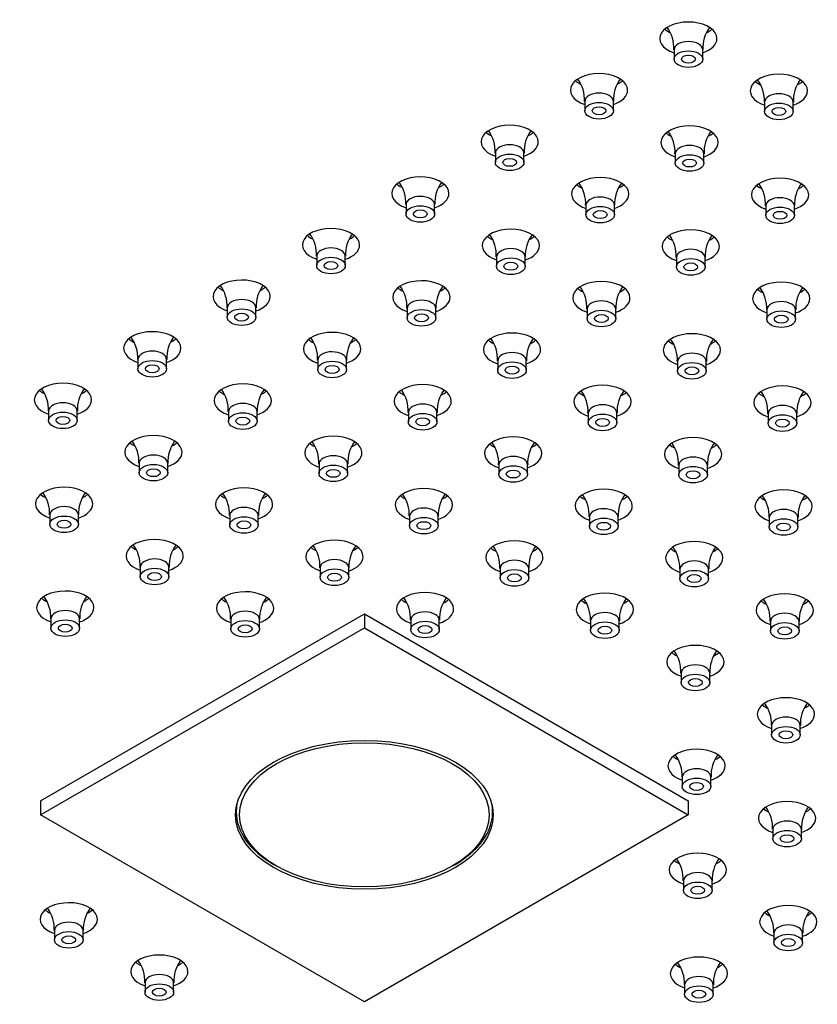
# Model space of a CAD drawing. Units: inches. Extents: x -879 to -40, y -101 to 395.
# Drawn here: x -782 to -713, y 213 to 299 of the extents above; entities that cross this region are included whole.
import ezdxf

# ---------------------------------------------------------------- set-up
doc = ezdxf.new("R2010")
doc.units = ezdxf.units.IN
for name, color, linetype in [('655132', 7, 'Continuous'), ('656170', 7, 'Continuous'), ('756282', 7, 'Continuous'), ('990299', 7, 'Continuous'), ('Default', 7, 'Continuous')]:
    doc.layers.add(name, color=color, linetype=linetype)

# ---------------------------------------------------------------- blocks, each defined once
blk = doc.blocks.new('SE9')
at = {"layer": '655132', "color": 7, "linetype": 'Continuous', "ltscale": 25.4}
for p, q in [((-763.347, 229.698), (-763.347, 229.332)), ((-740.947, 229.332), (-740.947, 229.698)), ((-760.067, 224.759), (-759.855, 224.637)), ((-744.44, 224.637), (-744.228, 224.759))]:
    blk.add_line(p, q, dxfattribs=at)
blk.add_ellipse((-752.147, 229.087), major_axis=(10.9, 0), ratio=0.57735, dxfattribs=at)
for start_param, end_param in [(6.183848, 6.283185), (2.356194, 3.24093), (0, 0.785398)]:
    blk.add_ellipse((-752.147, 229.332), major_axis=(-11.2, 0), ratio=0.57735, start_param=start_param, end_param=end_param, dxfattribs=at)
at = {"layer": '656170', "color": 7, "linetype": 'Continuous', "ltscale": 25.4}
for p, q in [((-780.431, 230.312), (-752.147, 246.641)), ((-752.147, 246.641), (-723.863, 230.312)), ((-752.147, 246.641), (-752.147, 245.417)), ((-780.431, 229.087), (-752.147, 245.417)), ((-752.147, 245.417), (-723.863, 229.087)), ((-780.431, 230.312), (-780.431, 229.087)), ((-723.863, 230.312), (-723.863, 229.087)), ((-752.147, 212.757), (-780.431, 229.087)), ((-723.863, 229.087), (-752.147, 212.757))]:
    blk.add_line(p, q, dxfattribs=at)
blk.add_ellipse((-752.147, 229.087), major_axis=(-11.25, 0), ratio=0.57735, dxfattribs=at)
blk.add_ellipse((-752.147, 230.23), major_axis=(-11.25, 0), ratio=0.57735, start_param=3.042878, end_param=3.053483, dxfattribs=at)
at = {"layer": '756282', "color": 7, "linetype": 'Continuous', "ltscale": 25.4}
for centre, major_axis, start_param, end_param in [((-398.315, 106.043), (-540, 0), 5.185382, 5.810193), ((-398.315, 104.41), (-540, 0), 5.185382, 5.810193), ((-723.85, 296.864), (2.5, 0), 0, 4.18879), ((-723.85, 298.497), (2.5, 0), 3.742857, 4.003535), ((-723.85, 298.497), (2.5, 0), 5.426787, 5.681921), ((-723.85, 296.864), (2.5, 0), 5.235988, 6.283185), ((-731.654, 292.358), (2.5, 0), 0, 4.18879), ((-731.654, 293.991), (2.5, 0), 3.742857, 4.003535), ((-731.654, 293.991), (2.5, 0), 5.426787, 5.681921), ((-715.943, 292.299), (2.5, 0), 0, 4.18879), ((-731.654, 292.358), (2.5, 0), 5.235988, 6.283185), ((-970.215, 434.597), (540, 0), 5.185382, 5.810193), ((-715.943, 293.932), (2.5, 0), 3.742857, 4.003535), ((-715.943, 292.299), (2.5, 0), 5.235988, 6.283185), ((-715.943, 293.932), (2.5, 0), 5.426787, 5.681921), ((-739.459, 287.852), (2.5, 0), 0, 4.18879), ((-723.747, 287.793), (2.5, 0), 0, 4.18879), ((-739.459, 289.485), (2.5, 0), 3.742857, 4.003535), ((-739.459, 289.485), (2.5, 0), 5.426787, 5.681921), ((-723.747, 289.426), (2.5, 0), 3.742857, 4.003535), ((-723.747, 289.426), (2.5, 0), 5.426787, 5.681921), ((-739.459, 287.852), (2.5, 0), 5.235988, 6.283185), ((-723.747, 287.793), (2.5, 0), 5.235988, 6.283185), ((-747.263, 283.346), (2.5, 0), 0, 4.18879), ((-731.552, 283.287), (2.5, 0), 0, 4.18879), ((-715.841, 283.228), (2.5, 0), 0, 4.18879), ((-747.263, 284.979), (2.5, 0), 3.742857, 4.003535), ((-747.263, 284.979), (2.5, 0), 5.426787, 5.681921), ((-731.552, 284.92), (2.5, 0), 3.742857, 4.003535), ((-731.552, 284.92), (2.5, 0), 5.426787, 5.681921), ((-715.841, 284.861), (2.5, 0), 3.742857, 4.003535), ((-715.841, 284.861), (2.5, 0), 5.426787, 5.681921), ((-747.263, 283.346), (2.5, 0), 5.235988, 6.283185), ((-731.552, 283.287), (2.5, 0), 5.235988, 6.283185), ((-715.841, 283.228), (2.5, 0), 5.235988, 6.283185), ((-755.067, 278.84), (2.5, 0), 0, 4.18879), ((-739.356, 278.781), (2.5, 0), 0, 4.18879), ((-723.645, 278.722), (2.5, 0), 0, 4.18879), ((-755.067, 280.473), (2.5, 0), 3.742857, 4.003535), ((-755.067, 280.473), (2.5, 0), 5.426787, 5.681921), ((-739.356, 280.414), (2.5, 0), 3.742857, 4.003535), ((-739.356, 280.414), (2.5, 0), 5.426787, 5.681921), ((-723.645, 280.355), (2.5, 0), 3.742857, 4.003535), ((-723.645, 280.355), (2.5, 0), 5.426787, 5.681921), ((-755.067, 278.84), (2.5, 0), 5.235988, 6.283185), ((-739.356, 278.781), (2.5, 0), 5.235988, 6.283185), ((-723.645, 278.722), (2.5, 0), 5.235988, 6.283185), ((-762.872, 274.334), (2.5, 0), 0, 4.18879), ((-762.872, 275.967), (2.5, 0), 3.742857, 4.003535), ((-762.872, 275.967), (2.5, 0), 5.426787, 5.681921), ((-747.161, 274.275), (2.5, 0), 0, 4.18879), ((-747.161, 275.908), (2.5, 0), 3.742857, 4.003535), ((-747.161, 275.908), (2.5, 0), 5.426787, 5.681921), ((-731.449, 274.216), (2.5, 0), 0, 4.18879), ((-715.738, 274.157), (2.5, 0), 0, 4.18879), ((-762.872, 274.334), (2.5, 0), 5.235988, 6.283185), ((-747.161, 274.275), (2.5, 0), 5.235988, 6.283185), ((-731.449, 275.849), (2.5, 0), 3.742857, 4.003535), ((-731.449, 275.849), (2.5, 0), 5.426787, 5.681921), ((-715.738, 275.79), (2.5, 0), 3.742857, 4.003535), ((-715.738, 275.79), (2.5, 0), 5.426787, 5.681921), ((-731.449, 274.216), (2.5, 0), 5.235988, 6.283185), ((-715.738, 274.157), (2.5, 0), 5.235988, 6.283185), ((-770.676, 269.828), (2.5, 0), 0, 4.18879), ((-754.965, 269.769), (2.5, 0), 0, 4.18879), ((-739.254, 269.71), (2.5, 0), 0, 4.18879), ((-723.543, 269.651), (2.5, 0), 0, 4.18879), ((-770.676, 271.461), (2.5, 0), 3.742857, 4.003535), ((-770.676, 271.461), (2.5, 0), 5.426787, 5.681921), ((-754.965, 271.402), (2.5, 0), 3.742857, 4.003535), ((-754.965, 271.402), (2.5, 0), 5.426787, 5.681921), ((-739.254, 271.343), (2.5, 0), 3.742857, 4.003535), ((-739.254, 271.343), (2.5, 0), 5.426787, 5.681921), ((-723.543, 271.284), (2.5, 0), 3.742857, 4.003535), ((-723.543, 271.284), (2.5, 0), 5.426787, 5.681921), ((-770.676, 269.828), (2.5, 0), 5.235988, 6.283185), ((-754.965, 269.769), (2.5, 0), 5.235988, 6.283185), ((-739.254, 269.71), (2.5, 0), 5.235988, 6.283185), ((-723.543, 269.651), (2.5, 0), 5.235988, 6.283185), ((-778.48, 265.323), (2.5, 0), 0, 4.18879), ((-762.769, 265.263), (2.5, 0), 0, 4.18879), ((-747.058, 265.204), (2.5, 0), 0, 4.18879), ((-731.347, 265.145), (2.5, 0), 0, 4.18879), ((-715.636, 265.086), (2.5, 0), 0, 4.18879), ((-778.48, 266.956), (2.5, 0), 3.742857, 4.003535), ((-778.48, 266.956), (2.5, 0), 5.426787, 5.681921), ((-762.769, 266.896), (2.5, 0), 3.742857, 4.003535), ((-762.769, 266.896), (2.5, 0), 5.426787, 5.681921), ((-747.058, 266.837), (2.5, 0), 3.742857, 4.003535), ((-747.058, 266.837), (2.5, 0), 5.426787, 5.681921), ((-731.347, 266.778), (2.5, 0), 3.742857, 4.003535), ((-731.347, 266.778), (2.5, 0), 5.426787, 5.681921), ((-715.636, 266.719), (2.5, 0), 3.742857, 4.003535), ((-715.636, 266.719), (2.5, 0), 5.426787, 5.681921), ((-778.48, 265.323), (2.5, 0), 5.235988, 6.283185), ((-762.769, 265.263), (2.5, 0), 5.235988, 6.283185), ((-747.058, 265.204), (2.5, 0), 5.235988, 6.283185), ((-731.347, 265.145), (2.5, 0), 5.235988, 6.283185), ((-715.636, 265.086), (2.5, 0), 5.235988, 6.283185), ((-770.574, 260.758), (2.5, 0), 0, 4.18879), ((-754.863, 260.699), (2.5, 0), 0, 4.18879), ((-770.574, 262.391), (2.5, 0), 3.742857, 4.003535), ((-770.574, 262.391), (2.5, 0), 5.426787, 5.681921), ((-754.863, 262.332), (2.5, 0), 3.742857, 4.003535), ((-754.863, 262.332), (2.5, 0), 5.426787, 5.681921), ((-739.151, 260.639), (2.5, 0), 0, 4.18879), ((-739.151, 262.272), (2.5, 0), 3.742857, 4.003535), ((-739.151, 262.272), (2.5, 0), 5.426787, 5.681921), ((-723.44, 260.58), (2.5, 0), 0, 4.18879), ((-723.44, 262.213), (2.5, 0), 3.742857, 4.003535), ((-723.44, 262.213), (2.5, 0), 5.426787, 5.681921), ((-770.574, 260.758), (2.5, 0), 5.235988, 6.283185), ((-754.863, 260.699), (2.5, 0), 5.235988, 6.283185), ((-739.151, 260.639), (2.5, 0), 5.235988, 6.283185), ((-723.44, 260.58), (2.5, 0), 5.235988, 6.283185), ((-778.378, 256.252), (2.5, 0), 0, 4.18879), ((-778.378, 257.885), (2.5, 0), 3.742857, 4.003535), ((-778.378, 257.885), (2.5, 0), 5.426787, 5.681921), ((-762.667, 256.193), (2.5, 0), 0, 4.18879), ((-746.956, 256.134), (2.5, 0), 0, 4.18879), ((-731.245, 256.074), (2.5, 0), 0, 4.18879), ((-715.534, 256.015), (2.5, 0), 0, 4.18879), ((-778.378, 256.252), (2.5, 0), 5.235988, 6.283185), ((-762.667, 257.826), (2.5, 0), 3.742857, 4.003535), ((-762.667, 256.193), (2.5, 0), 5.235988, 6.283185), ((-762.667, 257.826), (2.5, 0), 5.426787, 5.681921), ((-746.956, 257.767), (2.5, 0), 3.742857, 4.003535), ((-746.956, 257.767), (2.5, 0), 5.426787, 5.681921), ((-731.245, 257.707), (2.5, 0), 3.742857, 4.003535), ((-731.245, 257.707), (2.5, 0), 5.426787, 5.681921), ((-715.534, 257.648), (2.5, 0), 3.742857, 4.003535), ((-715.534, 257.648), (2.5, 0), 5.426787, 5.681921), ((-746.956, 256.134), (2.5, 0), 5.235988, 6.283185), ((-731.245, 256.074), (2.5, 0), 5.235988, 6.283185), ((-715.534, 256.015), (2.5, 0), 5.235988, 6.283185), ((-770.471, 251.687), (2.5, 0), 0, 4.18879), ((-754.76, 251.628), (2.5, 0), 0, 4.18879), ((-739.049, 251.569), (2.5, 0), 0, 4.18879), ((-723.338, 251.51), (2.5, 0), 0, 4.18879), ((-770.471, 253.32), (2.5, 0), 3.742857, 4.003535), ((-770.471, 253.32), (2.5, 0), 5.426787, 5.681921), ((-754.76, 253.261), (2.5, 0), 3.742857, 4.003535), ((-754.76, 253.261), (2.5, 0), 5.426787, 5.681921), ((-739.049, 253.202), (2.5, 0), 3.742857, 4.003535), ((-739.049, 253.202), (2.5, 0), 5.426787, 5.681921), ((-723.338, 253.143), (2.5, 0), 3.742857, 4.003535), ((-723.338, 253.143), (2.5, 0), 5.426787, 5.681921), ((-770.471, 251.687), (2.5, 0), 5.235988, 6.283185), ((-754.76, 251.628), (2.5, 0), 5.235988, 6.283185), ((-739.049, 251.569), (2.5, 0), 5.235988, 6.283185), ((-723.338, 251.51), (2.5, 0), 5.235988, 6.283185), ((-778.276, 247.181), (2.5, 0), 0, 4.18879), ((-762.565, 247.122), (2.5, 0), 0, 4.18879), ((-746.853, 247.063), (2.5, 0), 0, 4.18879), ((-731.142, 247.004), (2.5, 0), 0, 4.18879), ((-715.431, 246.945), (2.5, 0), 0, 4.18879), ((-778.276, 248.814), (2.5, 0), 3.742857, 4.003535), ((-778.276, 248.814), (2.5, 0), 5.426787, 5.681921), ((-762.565, 248.755), (2.5, 0), 3.742857, 4.003535), ((-762.565, 248.755), (2.5, 0), 5.426787, 5.681921), ((-746.853, 248.696), (2.5, 0), 3.742857, 4.003535), ((-746.853, 248.696), (2.5, 0), 5.426787, 5.681921), ((-731.142, 248.637), (2.5, 0), 3.742857, 4.003535), ((-731.142, 248.637), (2.5, 0), 5.426787, 5.681921), ((-715.431, 248.578), (2.5, 0), 3.742857, 4.003535), ((-715.431, 248.578), (2.5, 0), 5.426787, 5.681921), ((-778.276, 247.181), (2.5, 0), 5.235988, 6.283185), ((-762.565, 247.122), (2.5, 0), 5.235988, 6.283185), ((-746.853, 247.063), (2.5, 0), 5.235988, 6.283185), ((-731.142, 247.004), (2.5, 0), 5.235988, 6.283185), ((-715.431, 246.945), (2.5, 0), 5.235988, 6.283185), ((-723.236, 242.439), (2.5, 0), 0, 4.18879), ((-723.236, 244.072), (2.5, 0), 3.742857, 4.003535), ((-723.236, 242.439), (2.5, 0), 5.235988, 6.283185), ((-723.236, 244.072), (2.5, 0), 5.426787, 5.681921), ((-715.329, 237.874), (2.5, 0), 0, 4.18879), ((-715.329, 239.507), (2.5, 0), 3.742857, 4.003535), ((-715.329, 239.507), (2.5, 0), 5.426787, 5.681921), ((-715.329, 237.874), (2.5, 0), 5.235988, 6.283185), ((-723.133, 233.368), (2.5, 0), 0, 4.18879), ((-723.133, 235.001), (2.5, 0), 3.742857, 4.003535), ((-723.133, 235.001), (2.5, 0), 5.426787, 5.681921), ((-723.133, 233.368), (2.5, 0), 5.235988, 6.283185), ((-715.226, 228.803), (2.5, 0), 0, 4.18879), ((-715.226, 230.436), (2.5, 0), 3.742857, 4.003535), ((-715.226, 230.436), (2.5, 0), 5.426787, 5.681921), ((-715.226, 228.803), (2.5, 0), 5.235988, 6.283185), ((-723.031, 224.297), (2.5, 0), 0, 4.18879), ((-723.031, 225.93), (2.5, 0), 3.742857, 4.003535), ((-723.031, 225.93), (2.5, 0), 5.426787, 5.681921), ((-723.031, 224.297), (2.5, 0), 5.235988, 6.283185), ((-445.758, 407.206), (-540, 0), 0.63957, 0.931226), ((-777.969, 219.969), (2.5, 0), 0, 4.18879), ((-715.124, 219.732), (2.5, 0), 0, 4.18879), ((-777.969, 221.602), (2.5, 0), 3.742857, 4.003535), ((-777.969, 221.602), (2.5, 0), 5.426787, 5.681921), ((-715.124, 221.365), (2.5, 0), 3.742857, 4.003535), ((-715.124, 221.365), (2.5, 0), 5.426787, 5.681921), ((-777.969, 219.969), (2.5, 0), 5.235988, 6.283185), ((-715.124, 219.732), (2.5, 0), 5.235988, 6.283185), ((-770.062, 215.404), (2.5, 0), 0, 4.18879), ((-722.928, 215.226), (2.5, 0), 0, 4.18879), ((-770.062, 217.037), (2.5, 0), 3.742857, 4.003535), ((-770.062, 217.037), (2.5, 0), 5.426787, 5.681921), ((-722.928, 216.859), (2.5, 0), 3.742857, 4.003535), ((-722.928, 216.859), (2.5, 0), 5.426787, 5.681921), ((-770.062, 215.404), (2.5, 0), 5.235988, 6.283185), ((-722.928, 215.226), (2.5, 0), 5.235988, 6.283185)]:
    blk.add_ellipse(centre, major_axis=major_axis, ratio=0.57735, start_param=start_param, end_param=end_param, dxfattribs=at)
at = {"layer": '990299', "color": 7, "linetype": 'Continuous', "ltscale": 25.4}
for p, q in [((-725.1, 295.884), (-725.1, 295.067)), ((-722.6, 295.067), (-722.6, 295.884)), ((-732.904, 291.378), (-732.904, 290.561)), ((-730.404, 290.561), (-730.404, 291.378)), ((-717.193, 291.319), (-717.193, 290.502)), ((-714.693, 290.502), (-714.693, 291.319)), ((-740.709, 286.872), (-740.709, 286.056)), ((-738.209, 286.056), (-738.209, 286.872)), ((-724.997, 286.813), (-724.997, 285.996)), ((-722.497, 285.996), (-722.497, 286.813)), ((-748.513, 282.366), (-748.513, 281.55)), ((-746.013, 281.55), (-746.013, 282.366)), ((-732.802, 282.307), (-732.802, 281.491)), ((-730.302, 281.491), (-730.302, 282.307)), ((-717.091, 282.248), (-717.091, 281.432)), ((-714.591, 281.432), (-714.591, 282.248)), ((-756.317, 277.86), (-756.317, 277.044)), ((-753.817, 277.044), (-753.817, 277.86)), ((-740.606, 277.801), (-740.606, 276.985)), ((-738.106, 276.985), (-738.106, 277.801)), ((-724.895, 277.742), (-724.895, 276.926)), ((-722.395, 276.926), (-722.395, 277.742)), ((-764.122, 273.355), (-764.122, 272.538)), ((-761.622, 272.538), (-761.622, 273.355)), ((-748.411, 273.295), (-748.411, 272.479)), ((-745.911, 272.479), (-745.911, 273.295)), ((-732.699, 273.236), (-732.699, 272.42)), ((-730.199, 272.42), (-730.199, 273.236)), ((-716.988, 273.177), (-716.988, 272.361)), ((-714.488, 272.361), (-714.488, 273.177)), ((-771.926, 268.849), (-771.926, 268.032)), ((-769.426, 268.032), (-769.426, 268.849)), ((-756.215, 268.79), (-756.215, 267.973)), ((-753.715, 267.973), (-753.715, 268.79)), ((-740.504, 268.73), (-740.504, 267.914)), ((-738.004, 267.914), (-738.004, 268.73)), ((-724.793, 268.671), (-724.793, 267.855)), ((-722.293, 267.855), (-722.293, 268.671)), ((-779.73, 264.343), (-779.73, 263.526)), ((-777.23, 263.526), (-777.23, 264.343)), ((-764.019, 264.284), (-764.019, 263.467)), ((-761.519, 263.467), (-761.519, 264.284)), ((-748.308, 264.225), (-748.308, 263.408)), ((-745.808, 263.408), (-745.808, 264.225)), ((-732.597, 264.165), (-732.597, 263.349)), ((-730.097, 263.349), (-730.097, 264.165)), ((-716.886, 264.106), (-716.886, 263.29)), ((-714.386, 263.29), (-714.386, 264.106)), ((-771.824, 259.778), (-771.824, 258.961)), ((-769.324, 258.961), (-769.324, 259.778)), ((-756.113, 259.719), (-756.113, 258.902)), ((-753.613, 258.902), (-753.613, 259.719)), ((-740.401, 259.66), (-740.401, 258.843)), ((-737.901, 258.843), (-737.901, 259.66)), ((-724.69, 259.601), (-724.69, 258.784)), ((-722.19, 258.784), (-722.19, 259.601)), ((-779.628, 255.272), (-779.628, 254.456)), ((-777.128, 254.456), (-777.128, 255.272)), ((-763.917, 255.213), (-763.917, 254.396)), ((-761.417, 254.396), (-761.417, 255.213)), ((-748.206, 255.154), (-748.206, 254.337)), ((-745.706, 254.337), (-745.706, 255.154)), ((-732.495, 255.095), (-732.495, 254.278)), ((-729.995, 254.278), (-729.995, 255.095)), ((-716.784, 255.036), (-716.784, 254.219)), ((-714.284, 254.219), (-714.284, 255.036)), ((-771.721, 250.707), (-771.721, 249.891)), ((-769.221, 249.891), (-769.221, 250.707)), ((-756.01, 250.648), (-756.01, 249.831)), ((-753.51, 249.831), (-753.51, 250.648)), ((-740.299, 250.589), (-740.299, 249.772)), ((-737.799, 249.772), (-737.799, 250.589)), ((-724.588, 250.53), (-724.588, 249.713)), ((-722.088, 249.713), (-722.088, 250.53)), ((-779.526, 246.201), (-779.526, 245.385)), ((-777.026, 245.385), (-777.026, 246.201)), ((-763.815, 246.142), (-763.815, 245.326)), ((-761.315, 245.326), (-761.315, 246.142)), ((-748.103, 246.083), (-748.103, 245.266)), ((-745.603, 245.266), (-745.603, 246.083)), ((-732.392, 246.024), (-732.392, 245.207)), ((-729.892, 245.207), (-729.892, 246.024)), ((-716.681, 245.965), (-716.681, 245.148)), ((-714.181, 245.148), (-714.181, 245.965)), ((-724.486, 241.459), (-724.486, 240.642)), ((-721.986, 240.642), (-721.986, 241.459)), ((-716.579, 236.894), (-716.579, 236.077)), ((-714.079, 236.077), (-714.079, 236.894)), ((-724.383, 232.388), (-724.383, 231.572)), ((-721.883, 231.572), (-721.883, 232.388)), ((-716.476, 227.823), (-716.476, 227.007)), ((-713.976, 227.007), (-713.976, 227.823)), ((-724.281, 223.317), (-724.281, 222.501)), ((-721.781, 222.501), (-721.781, 223.317)), ((-779.219, 218.989), (-779.219, 218.172)), ((-776.719, 218.172), (-776.719, 218.989)), ((-716.374, 218.752), (-716.374, 217.936)), ((-713.874, 217.936), (-713.874, 218.752)), ((-771.312, 214.424), (-771.312, 213.607)), ((-768.812, 213.607), (-768.812, 214.424)), ((-724.178, 214.246), (-724.178, 213.43)), ((-721.678, 213.43), (-721.678, 214.246))]:
    blk.add_line(p, q, dxfattribs=at)
for centre, radius, start, end in [((-728.125, 296.042), 3.008, 356.97252, 36.67639), ((-719.534, 296.016), 3.055, 143.74149, 182.49814), ((-735.929, 291.536), 3.008, 356.97252, 36.67639), ((-727.338, 291.51), 3.055, 143.74149, 182.49814), ((-720.218, 291.477), 3.008, 356.97252, 36.67639), ((-711.627, 291.451), 3.055, 143.74149, 182.49814), ((-743.733, 287.03), 3.008, 356.97252, 36.67639), ((-735.142, 287.004), 3.055, 143.74149, 182.49814), ((-728.022, 286.971), 3.008, 356.97252, 36.67639), ((-719.431, 286.945), 3.055, 143.74149, 182.49814), ((-751.538, 282.525), 3.008, 356.97252, 36.67639), ((-742.947, 282.498), 3.055, 143.74149, 182.49814), ((-735.827, 282.466), 3.008, 356.97252, 36.67639), ((-727.236, 282.439), 3.055, 143.74149, 182.49814), ((-720.116, 282.406), 3.008, 356.97252, 36.67639), ((-711.525, 282.38), 3.055, 143.74149, 182.49814), ((-759.342, 278.019), 3.008, 356.97252, 36.67639), ((-750.751, 277.992), 3.055, 143.74149, 182.49814), ((-743.631, 277.96), 3.008, 356.97252, 36.67639), ((-735.04, 277.933), 3.055, 143.74149, 182.49814), ((-727.92, 277.901), 3.008, 356.97252, 36.67639), ((-719.329, 277.874), 3.055, 143.74149, 182.49814), ((-767.146, 273.513), 3.008, 356.97252, 36.67639), ((-758.556, 273.486), 3.055, 143.74149, 182.49814), ((-751.435, 273.454), 3.008, 356.97252, 36.67639), ((-742.844, 273.427), 3.055, 143.74149, 182.49814), ((-735.724, 273.395), 3.008, 356.97252, 36.67639), ((-727.133, 273.368), 3.055, 143.74149, 182.49814), ((-720.013, 273.336), 3.008, 356.97252, 36.67639), ((-711.422, 273.309), 3.055, 143.74149, 182.49814), ((-774.951, 269.007), 3.008, 356.97252, 36.67639), ((-766.36, 268.981), 3.055, 143.74149, 182.49814), ((-759.24, 268.948), 3.008, 356.97252, 36.67639), ((-750.649, 268.921), 3.055, 143.74149, 182.49814), ((-743.529, 268.889), 3.008, 356.97252, 36.67639), ((-734.938, 268.862), 3.055, 143.74149, 182.49814), ((-727.818, 268.83), 3.008, 356.97252, 36.67639), ((-719.227, 268.803), 3.055, 143.74149, 182.49814), ((-782.755, 264.501), 3.008, 356.97252, 36.67639), ((-774.164, 264.475), 3.055, 143.74149, 182.49814), ((-767.044, 264.442), 3.008, 356.97252, 36.67639), ((-758.453, 264.416), 3.055, 143.74149, 182.49814), ((-751.333, 264.383), 3.008, 356.97252, 36.67639), ((-742.742, 264.356), 3.055, 143.74149, 182.49814), ((-735.622, 264.324), 3.008, 356.97252, 36.67639), ((-727.031, 264.297), 3.055, 143.74149, 182.49814), ((-719.911, 264.265), 3.008, 356.97252, 36.67639), ((-711.32, 264.238), 3.055, 143.74149, 182.49814), ((-774.848, 259.936), 3.008, 356.97252, 36.67639), ((-766.258, 259.91), 3.055, 143.74149, 182.49814), ((-759.137, 259.877), 3.008, 356.97252, 36.67639), ((-750.546, 259.851), 3.055, 143.74149, 182.49814), ((-743.426, 259.818), 3.008, 356.97252, 36.67639), ((-734.835, 259.791), 3.055, 143.74149, 182.49814), ((-727.715, 259.759), 3.008, 356.97252, 36.67639), ((-719.124, 259.732), 3.055, 143.74149, 182.49814), ((-782.653, 255.43), 3.008, 356.97252, 36.67639), ((-774.062, 255.404), 3.055, 143.74149, 182.49814), ((-766.942, 255.371), 3.008, 356.97252, 36.67639), ((-758.351, 255.345), 3.055, 143.74149, 182.49814), ((-751.231, 255.312), 3.008, 356.97252, 36.67639), ((-742.64, 255.286), 3.055, 143.74149, 182.49814), ((-735.519, 255.253), 3.008, 356.97252, 36.67639), ((-726.929, 255.227), 3.055, 143.74149, 182.49814), ((-719.808, 255.194), 3.008, 356.97252, 36.67639), ((-711.218, 255.167), 3.055, 143.74149, 182.49814), ((-774.746, 250.865), 3.008, 356.97252, 36.67639), ((-766.155, 250.839), 3.055, 143.74149, 182.49814), ((-759.035, 250.806), 3.008, 356.97252, 36.67639), ((-750.444, 250.78), 3.055, 143.74149, 182.49814), ((-743.324, 250.747), 3.008, 356.97252, 36.67639), ((-734.733, 250.721), 3.055, 143.74149, 182.49814), ((-727.613, 250.688), 3.008, 356.97252, 36.67639), ((-719.022, 250.662), 3.055, 143.74149, 182.49814), ((-782.55, 246.36), 3.008, 356.97252, 36.67639), ((-773.96, 246.333), 3.055, 143.74149, 182.49814), ((-766.839, 246.3), 3.008, 356.97252, 36.67639), ((-758.248, 246.274), 3.055, 143.74149, 182.49814), ((-751.128, 246.241), 3.008, 356.97252, 36.67639), ((-742.537, 246.215), 3.055, 143.74149, 182.49814), ((-735.417, 246.182), 3.008, 356.97252, 36.67639), ((-726.826, 246.156), 3.055, 143.74149, 182.49814), ((-719.706, 246.123), 3.008, 356.97252, 36.67639), ((-711.115, 246.097), 3.055, 143.74149, 182.49814), ((-727.51, 241.617), 3.008, 356.97252, 36.67639), ((-718.92, 241.591), 3.055, 143.74149, 182.49814), ((-719.604, 237.052), 3.008, 356.97252, 36.67639), ((-711.013, 237.026), 3.055, 143.74149, 182.49814), ((-727.408, 232.546), 3.008, 356.97252, 36.67639), ((-718.817, 232.52), 3.055, 143.74149, 182.49814), ((-719.501, 227.982), 3.008, 356.97252, 36.67639), ((-710.91, 227.955), 3.055, 143.74149, 182.49814), ((-727.306, 223.476), 3.008, 356.97252, 36.67639), ((-718.715, 223.449), 3.055, 143.74149, 182.49814), ((-782.243, 219.147), 3.008, 356.97252, 36.67639), ((-773.652, 219.121), 3.055, 143.74149, 182.49814), ((-719.399, 218.911), 3.008, 356.97252, 36.67639), ((-710.808, 218.884), 3.055, 143.74149, 182.49814), ((-774.337, 214.582), 3.008, 356.97252, 36.67639), ((-765.746, 214.556), 3.055, 143.74149, 182.49814), ((-727.203, 214.405), 3.008, 356.97252, 36.67639), ((-718.612, 214.378), 3.055, 143.74149, 182.49814)]:
    blk.add_arc(centre, radius, start, end, dxfattribs=at)
for centre in [(-723.85, 295.884), (-731.654, 291.378), (-715.943, 291.319), (-739.459, 286.872), (-723.747, 286.813), (-747.263, 282.366), (-731.552, 282.307), (-715.841, 282.248), (-755.067, 277.86), (-739.356, 277.801), (-723.645, 277.742), (-762.872, 273.355), (-747.161, 273.295), (-731.449, 273.236), (-715.738, 273.177), (-770.676, 268.849), (-754.965, 268.79), (-739.254, 268.73), (-723.543, 268.671), (-778.48, 264.343), (-762.769, 264.284), (-747.058, 264.225), (-731.347, 264.165), (-715.636, 264.106), (-770.574, 259.778), (-754.863, 259.719), (-739.151, 259.66), (-723.44, 259.601), (-778.378, 255.272), (-762.667, 255.213), (-746.956, 255.154), (-731.245, 255.095), (-715.534, 255.036), (-770.471, 250.707), (-754.76, 250.648), (-739.049, 250.589), (-723.338, 250.53), (-778.276, 246.201), (-762.565, 246.142), (-746.853, 246.083), (-731.142, 246.024), (-715.431, 245.965), (-723.236, 241.459), (-715.329, 236.894), (-723.133, 232.388), (-715.226, 227.823), (-723.031, 223.317), (-777.969, 218.989), (-715.124, 218.752), (-770.062, 214.424), (-722.928, 214.246)]:
    blk.add_ellipse(centre, major_axis=(-1.25, 0), ratio=0.57735, start_param=3.138747, end_param=6.279819, dxfattribs=at)
for centre, major_axis in [((-723.85, 295.067), (-1.25, 0)), ((-723.85, 295.067), (-0.6, 0)), ((-731.654, 290.561), (-1.25, 0)), ((-731.654, 290.561), (-0.6, 0)), ((-715.943, 290.502), (-1.25, 0)), ((-715.943, 290.502), (-0.6, 0)), ((-739.459, 286.056), (-1.25, 0)), ((-739.459, 286.056), (-0.6, 0)), ((-723.747, 285.996), (-1.25, 0)), ((-723.747, 285.996), (-0.6, 0)), ((-747.263, 281.55), (-1.25, 0)), ((-731.552, 281.491), (-1.25, 0)), ((-715.841, 281.432), (-1.25, 0)), ((-747.263, 281.55), (-0.6, 0)), ((-731.552, 281.491), (-0.6, 0)), ((-715.841, 281.432), (-0.6, 0)), ((-755.067, 277.044), (-1.25, 0)), ((-739.356, 276.985), (-1.25, 0)), ((-755.067, 277.044), (-0.6, 0)), ((-739.356, 276.985), (-0.6, 0)), ((-723.645, 276.926), (-1.25, 0)), ((-723.645, 276.926), (-0.6, 0)), ((-762.872, 272.538), (-1.25, 0)), ((-762.872, 272.538), (-0.6, 0)), ((-747.161, 272.479), (-1.25, 0)), ((-747.161, 272.479), (-0.6, 0)), ((-731.449, 272.42), (-1.25, 0)), ((-731.449, 272.42), (-0.6, 0)), ((-715.738, 272.361), (-1.25, 0)), ((-715.738, 272.361), (-0.6, 0)), ((-770.676, 268.032), (-1.25, 0)), ((-770.676, 268.032), (-0.6, 0)), ((-754.965, 267.973), (-1.25, 0)), ((-754.965, 267.973), (-0.6, 0)), ((-739.254, 267.914), (-1.25, 0)), ((-739.254, 267.914), (-0.6, 0)), ((-723.543, 267.855), (-1.25, 0)), ((-723.543, 267.855), (-0.6, 0)), ((-778.48, 263.526), (-1.25, 0)), ((-762.769, 263.467), (-1.25, 0)), ((-747.058, 263.408), (-1.25, 0)), ((-731.347, 263.349), (-1.25, 0)), ((-715.636, 263.29), (-1.25, 0)), ((-778.48, 263.526), (-0.6, 0)), ((-762.769, 263.467), (-0.6, 0)), ((-747.058, 263.408), (-0.6, 0)), ((-731.347, 263.349), (-0.6, 0)), ((-715.636, 263.29), (-0.6, 0)), ((-770.574, 258.961), (-1.25, 0)), ((-754.863, 258.902), (-1.25, 0)), ((-770.574, 258.961), (-0.6, 0)), ((-754.863, 258.902), (-0.6, 0)), ((-739.151, 258.843), (-1.25, 0)), ((-739.151, 258.843), (-0.6, 0)), ((-723.44, 258.784), (-1.25, 0)), ((-723.44, 258.784), (-0.6, 0)), ((-778.378, 254.456), (-1.25, 0)), ((-778.378, 254.456), (-0.6, 0)), ((-762.667, 254.396), (-1.25, 0)), ((-762.667, 254.396), (-0.6, 0)), ((-746.956, 254.337), (-1.25, 0)), ((-746.956, 254.337), (-0.6, 0)), ((-731.245, 254.278), (-1.25, 0)), ((-731.245, 254.278), (-0.6, 0)), ((-715.534, 254.219), (-1.25, 0)), ((-715.534, 254.219), (-0.6, 0)), ((-770.471, 249.891), (-1.25, 0)), ((-770.471, 249.891), (-0.6, 0)), ((-754.76, 249.831), (-1.25, 0)), ((-754.76, 249.831), (-0.6, 0)), ((-739.049, 249.772), (-1.25, 0)), ((-723.338, 249.713), (-1.25, 0)), ((-739.049, 249.772), (-0.6, 0)), ((-723.338, 249.713), (-0.6, 0)), ((-778.276, 245.385), (-1.25, 0)), ((-762.565, 245.326), (-1.25, 0)), ((-746.853, 245.266), (-1.25, 0)), ((-731.142, 245.207), (-1.25, 0)), ((-715.431, 245.148), (-1.25, 0)), ((-778.276, 245.385), (-0.6, 0)), ((-762.565, 245.326), (-0.6, 0)), ((-746.853, 245.266), (-0.6, 0)), ((-731.142, 245.207), (-0.6, 0)), ((-715.431, 245.148), (-0.6, 0)), ((-723.236, 240.642), (-1.25, 0)), ((-723.236, 240.642), (-0.6, 0)), ((-715.329, 236.077), (-1.25, 0)), ((-715.329, 236.077), (-0.6, 0)), ((-723.133, 231.572), (-1.25, 0)), ((-723.133, 231.572), (-0.6, 0)), ((-715.226, 227.007), (-1.25, 0)), ((-715.226, 227.007), (-0.6, 0)), ((-723.031, 222.501), (-1.25, 0)), ((-723.031, 222.501), (-0.6, 0)), ((-777.969, 218.172), (-1.25, 0)), ((-777.969, 218.172), (-0.6, 0)), ((-715.124, 217.936), (-1.25, 0)), ((-715.124, 217.936), (-0.6, 0)), ((-770.062, 213.607), (-1.25, 0)), ((-722.928, 213.43), (-1.25, 0)), ((-770.062, 213.607), (-0.6, 0)), ((-722.928, 213.43), (-0.6, 0))]:
    blk.add_ellipse(centre, major_axis=major_axis, ratio=0.57735, dxfattribs=at)

msp = doc.modelspace()

# ---------------------------------------------------------------- block references
at = {"layer": 'Default'}
msp.add_blockref('SE9', (0, 0), dxfattribs=at)

doc.saveas('drawing.dxf')
